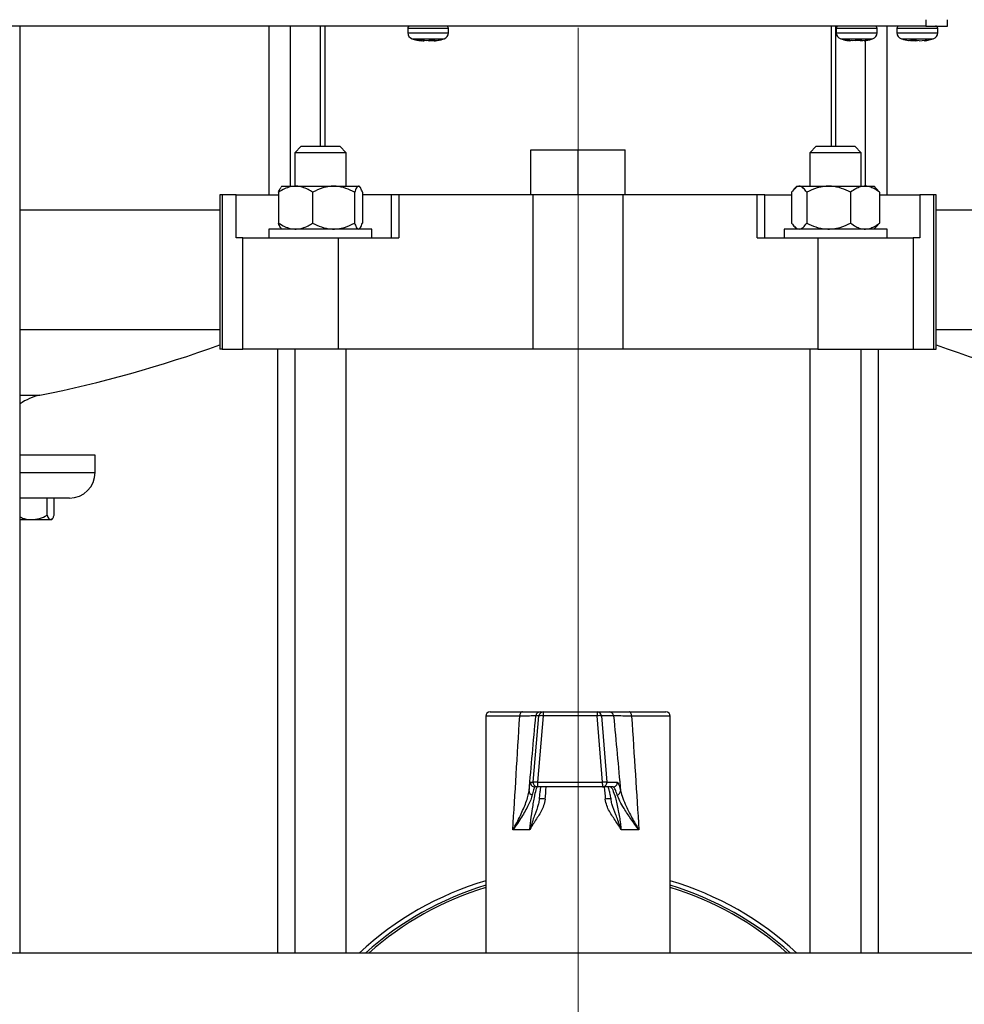
# Model space of a CAD drawing. Units: millimetres. Extents: x 5 to 415, y 5 to 292.
# Drawn here: x 89 to 106, y 95 to 112 of the extents above; entities that cross this region are included whole.
import ezdxf

# ---------------------------------------------------------------- set-up
doc = ezdxf.new("R2010")
doc.units = ezdxf.units.MM

# ---------------------------------------------------------------- blocks, each defined once
blk = doc.blocks.new('SW_CENTERMARKSYMBOL_0')
at = {"color": 0, "linetype": 'Continuous', "lineweight": 18}
blk.add_line((0, 0.385), (0, 20.817), dxfattribs=at)

msp = doc.modelspace()

# ---------------------------------------------------------------- linework, layer by layer
at = {"color": 7, "linetype": 'Continuous', "lineweight": 25}
for p, q in [((105.4207911, 112.34768674), (105.4207911, 112.23230213)), ((105.80540649, 112.23230213), (105.80540649, 112.34768674)), ((105.4207911, 112.23230213), (64.49771418, 112.23230213)), ((89.18447007, 95.61691751), (89.18447007, 112.23230213)), ((93.64600853, 112.23230213), (93.64600853, 109.20922521)), ((94.03062391, 109.36307136), (94.03062391, 112.23230213)), ((94.56908545, 110.07845598), (94.56908545, 112.23230213)), ((94.64600853, 112.23230213), (94.64600853, 110.07845598)), ((96.13232957, 112.19384059), (96.13232957, 112.11427422)), ((96.8630988, 112.11427422), (96.8630988, 112.19384059)), ((103.72293161, 112.23230213), (103.72293161, 110.07845598)), ((103.79985468, 112.23230213), (103.79985468, 110.07845598)), ((103.81353365, 112.19384059), (103.81353365, 112.11427422)), ((104.54430288, 112.11427422), (104.54430288, 112.19384059)), ((104.72293161, 109.20922521), (104.72293161, 112.23230213)), ((104.90156033, 112.19384059), (104.90156033, 112.11427422)), ((105.4207911, 112.23230213), (105.80540649, 112.23230213)), ((105.63232957, 112.11427422), (105.63232957, 112.19384059)), ((96.32083184, 111.97844383), (96.35921753, 111.97844383)), ((96.32083184, 111.97844383), (96.37130566, 111.96848064)), ((96.46574272, 111.96848063), (96.35921753, 111.97844383)), ((96.38768749, 111.96848065), (96.37165812, 111.97054603)), ((96.39767127, 111.97144451), (96.42774675, 111.96848064)), ((96.43587709, 111.97844385), (96.40359376, 111.97770495)), ((96.42124861, 111.97844385), (96.42867365, 111.9782937)), ((96.42774675, 111.96848064), (96.42867225, 111.97827895)), ((96.55955131, 111.97844384), (96.46574272, 111.96848063)), ((96.52968569, 111.96848065), (96.5008441, 111.97154385)), ((96.52968569, 111.96848065), (96.52939392, 111.97524088)), ((96.52968569, 111.96848065), (96.62263912, 111.97717449)), ((96.55955131, 111.97844384), (96.62392774, 111.97844383)), ((96.62400284, 111.97403096), (96.56768151, 111.96848064)), ((96.60774076, 111.96848063), (96.62428836, 111.97061279)), ((96.62412274, 111.96848064), (96.62242252, 111.97844383)), ((96.62412274, 111.96848064), (96.62392774, 111.97844383)), ((96.64134457, 111.97188012), (96.62412274, 111.96848064)), ((96.63249099, 111.9716697), (96.68506484, 111.97844383)), ((96.67459658, 111.97844385), (96.67293296, 111.97844385)), ((103.99165958, 111.97844383), (104.00928026, 111.97844383)), ((103.99165958, 111.97844383), (104.06762809, 111.96848064)), ((104.11097873, 111.96848063), (104.00928026, 111.97844383)), ((104.01043117, 111.97844385), (104.03309119, 111.97770495)), ((104.16187028, 111.96848064), (104.08935286, 111.97530804)), ((104.18565432, 111.97844384), (104.11097873, 111.96848063)), ((104.26091403, 111.97844383), (104.16187028, 111.96848064)), ((104.24685787, 111.96848065), (104.17218225, 111.97844385)), ((104.18565432, 111.97844384), (104.25850552, 111.97844383)), ((104.24685787, 111.96848065), (104.24594407, 111.97844383)), ((104.24685787, 111.96848065), (104.27990616, 111.97171832)), ((104.2902085, 111.96848064), (104.25850552, 111.97844383)), ((104.25852323, 111.97437028), (104.26848365, 111.97530804)), ((104.36617701, 111.97844385), (104.2902085, 111.96848064)), ((104.33831622, 109.36307136), (104.33831622, 111.97478993)), ((104.36617701, 111.97844385), (104.34855634, 111.97844385)), ((105.14119721, 111.96848064), (105.12176316, 111.97218077)), ((105.14351045, 111.97844385), (105.14119721, 111.96848064)), ((105.14313747, 111.97683741), (105.23246605, 111.96848063)), ((105.14351045, 111.97844385), (105.20863753, 111.97844385)), ((105.30142386, 111.96848065), (105.20863753, 111.97844385)), ((105.23246605, 111.96848063), (105.26694502, 111.97218291)), ((105.30142386, 111.96848065), (105.40792414, 111.97844385)), ((105.39126594, 111.97688546), (105.39269273, 111.96848064)), ((105.39269273, 111.96848064), (105.44502205, 111.97844385)), ((105.40792414, 111.97844385), (105.4266344, 111.97770495)), ((105.41233525, 111.97139452), (105.55017407, 112.00381967)), ((105.4266344, 111.97770495), (105.44502205, 111.97844385)), ((94.22293161, 110.07845598), (94.10754699, 109.96307136)), ((94.10754699, 109.96307136), (94.10754699, 109.36307136)), ((95.03062391, 109.96307136), (94.10754699, 109.96307136)), ((94.22293161, 110.07845598), (94.9152393, 110.07845598)), ((95.03062391, 109.96307136), (94.9152393, 110.07845598)), ((95.03062391, 109.36307136), (95.03062391, 109.96307136)), ((98.33831622, 109.20922521), (98.33831622, 110.01691751)), ((98.33831622, 110.01691751), (99.18447007, 110.01691751)), ((99.18447007, 109.20922521), (99.18447007, 110.01691751)), ((99.18447007, 110.01691751), (100.03062391, 110.01691751)), ((100.03062391, 109.20922521), (100.03062391, 110.01691751)), ((103.45370084, 110.07845598), (103.33831622, 109.96307136)), ((103.33831622, 109.96307136), (103.33831622, 109.36307136)), ((104.26139314, 109.96307136), (103.33831622, 109.96307136)), ((103.45370084, 110.07845598), (104.14600853, 110.07845598)), ((104.26139314, 109.96307136), (104.14600853, 110.07845598)), ((104.26139314, 109.36307136), (104.26139314, 109.96307136)), ((93.81700858, 109.25537905), (93.81700858, 108.7015329)), ((93.87736969, 109.36307136), (93.86296308, 109.34866474)), ((93.87736969, 109.36307136), (95.26080121, 109.36307136)), ((94.42772813, 109.25537905), (94.42772813, 108.7015329)), ((95.179805, 109.25537905), (95.179805, 108.7015329)), ((95.27520782, 109.34866474), (95.26080121, 109.36307136)), ((95.32116232, 109.25537905), (95.32116232, 108.7015329)), ((103.0130438, 109.25537905), (103.0130438, 108.7015329)), ((103.10813893, 109.36307136), (103.06223724, 109.31716967)), ((103.10813893, 109.36307136), (104.49157044, 109.36307136)), ((103.28403021, 109.25537905), (103.28403021, 108.7015329)), ((104.07084109, 109.25537905), (104.07084109, 108.7015329)), ((104.53747213, 109.31716967), (104.49157044, 109.36307136)), ((104.53569107, 109.31538862), (104.58666556, 109.25537905)), ((104.58666556, 109.25537905), (104.58666556, 108.7015329)), ((92.76530299, 109.20922521), (92.76530299, 106.43999444)), ((92.80744225, 109.20922521), (92.76530299, 109.20922521)), ((92.80744225, 109.20922521), (92.80744225, 106.43999444)), ((93.06024252, 109.20922521), (92.80744225, 109.20922521)), ((93.06024252, 108.43999444), (93.06024252, 109.20922521)), ((93.06024252, 109.20922521), (93.81700858, 109.20922521)), ((95.83348641, 109.20922521), (95.32116232, 109.20922521)), ((95.83348641, 109.20922521), (95.83348641, 108.43999444)), ((95.97517113, 109.20922521), (95.83348641, 109.20922521)), ((95.97517113, 109.20922521), (95.97517113, 108.43999444)), ((98.38040497, 109.20922521), (95.97517113, 109.20922521)), ((98.38040497, 106.43999444), (98.38040497, 109.20922521)), ((99.98853517, 109.20922521), (98.38040497, 109.20922521)), ((99.98853517, 109.20922521), (99.98853517, 106.43999444)), ((102.39376901, 109.20922521), (99.98853517, 109.20922521)), ((102.39376901, 108.43999444), (102.39376901, 109.20922521)), ((102.53545372, 109.20922521), (102.39376901, 109.20922521)), ((102.53545372, 108.43999444), (102.53545372, 109.20922521)), ((102.53545372, 109.20922521), (103.0130438, 109.20922521)), ((104.58666556, 109.20922521), (105.30869762, 109.20922521)), ((105.30869762, 109.20922521), (105.30869762, 108.43999444)), ((105.56149788, 109.20922521), (105.30869762, 109.20922521)), ((105.56149788, 106.43999444), (105.56149788, 109.20922521)), ((105.60363715, 109.20922521), (105.56149788, 109.20922521)), ((105.60363715, 106.43999444), (105.60363715, 109.20922521)), ((93.64600853, 108.59384059), (93.64600853, 108.43999444)), ((94.51527244, 108.59384059), (93.64600853, 108.59384059)), ((93.86057099, 108.6106393), (93.87736969, 108.59384059)), ((95.49216237, 108.59384059), (94.51527244, 108.59384059)), ((95.26080121, 108.59384059), (95.27759991, 108.6106393)), ((95.49216237, 108.43999444), (95.49216237, 108.59384059)), ((102.87677776, 108.59384059), (102.87677776, 108.43999444)), ((104.72293161, 108.59384059), (102.87677776, 108.59384059)), ((103.06330742, 108.6386721), (103.10813893, 108.59384059)), ((104.49157044, 108.59384059), (104.53640195, 108.6386721)), ((104.58666556, 108.7015329), (104.53571235, 108.6393617)), ((104.72293161, 108.43999444), (104.72293161, 108.59384059)), ((93.17469573, 108.43999444), (93.06024252, 108.43999444)), ((93.17469573, 106.43999444), (93.17469573, 108.43999444)), ((93.17469573, 108.43999444), (94.88622156, 108.43999444)), ((94.88622156, 108.43999444), (94.88622156, 106.43999444)), ((94.88622156, 108.43999444), (95.97517113, 108.43999444)), ((102.39376901, 108.43999444), (103.48271858, 108.43999444)), ((103.48271858, 108.43999444), (103.48271858, 106.43999444)), ((103.48271858, 108.43999444), (105.19424441, 108.43999444)), ((105.19424441, 108.43999444), (105.19424441, 106.43999444)), ((105.30869762, 108.43999444), (105.19424441, 108.43999444)), ((92.80744225, 106.43999444), (92.76530299, 106.43999444)), ((92.80744225, 106.43999444), (93.17469573, 106.43999444)), ((94.88622156, 106.43999444), (93.17469573, 106.43999444)), ((93.79985468, 106.43999444), (93.79985468, 95.61691751)), ((94.10754699, 106.43999444), (94.10754699, 95.61691751)), ((98.38040497, 106.43999444), (94.88622156, 106.43999444)), ((95.03062391, 95.61691751), (95.03062391, 106.43999444)), ((99.98853517, 106.43999444), (98.38040497, 106.43999444)), ((103.48271858, 106.43999444), (99.98853517, 106.43999444)), ((103.33831622, 106.43999444), (103.33831622, 95.61691751)), ((103.48271858, 106.43999444), (105.19424441, 106.43999444)), ((104.26139314, 95.61691751), (104.26139314, 106.43999444)), ((104.56908545, 95.61691751), (104.56908545, 106.43999444)), ((105.19424441, 106.43999444), (105.56149788, 106.43999444)), ((105.56149788, 106.43999444), (105.60363715, 106.43999444)), ((90.53062391, 104.53999444), (89.18447007, 104.53999444)), ((90.53062391, 104.23230213), (90.53062391, 104.53999444)), ((90.06908545, 103.77076367), (89.18447007, 103.77076367)), ((89.66721699, 103.46349855), (89.66721699, 103.77076367)), ((89.79791902, 103.46349855), (89.79791902, 103.77076367)), ((89.18447007, 103.38614828), (89.39103187, 103.38614828)), ((89.39103187, 103.38614828), (89.73256801, 103.38614828)), ((89.73256801, 103.38614828), (89.74554877, 103.38614828)), ((89.74554877, 103.38614828), (89.76272034, 103.40331986)), ((97.60754699, 99.93999444), (98.18917458, 99.93999444)), ((98.50440726, 99.93999444), (98.56175935, 99.93999444)), ((98.56175935, 99.93999444), (99.52767712, 99.93999444)), ((99.52767712, 99.93999444), (99.7454407, 99.93999444)), ((100.10059824, 99.93999444), (100.76139314, 99.93999444)), ((97.53062391, 99.86307136), (97.53062391, 95.61691751)), ((98.38308881, 98.67746796), (98.48514845, 99.86977565)), ((98.48514845, 99.86977565), (98.42779637, 99.86977565)), ((98.55934034, 99.86977565), (98.4572807, 98.67746796)), ((99.52525812, 99.86977565), (98.55934034, 99.86977565)), ((99.620732, 98.67746796), (99.52525812, 99.86977565)), ((99.60402634, 99.86977565), (99.69950023, 98.67746796)), ((99.82178992, 99.86977565), (99.60402634, 99.86977565)), ((100.83831622, 95.61691751), (100.83831622, 99.86307136)), ((98.33315322, 98.67746796), (98.38308881, 98.67746796)), ((98.4572807, 98.67746796), (99.620732, 98.67746796)), ((99.69950023, 98.67746796), (99.88910367, 98.67746796)), ((98.4596997, 98.59384059), (98.40976411, 98.59384059)), ((99.62315101, 98.59384059), (98.4596997, 98.59384059)), ((99.81275445, 98.59384059), (99.62315101, 98.59384059)), ((98.49191662, 98.37317798), (98.495508, 98.40513999)), ((98.32042295, 97.82460982), (98.01634089, 97.82460982)), ((100.27639279, 97.82460982), (99.95780822, 97.82460982)), ((112.14831543, 95.61691751), (86.21994241, 95.61691751))]:
    msp.add_line(p, q, dxfattribs=at)
at = {"color": 8, "linetype": 'Continuous', "lineweight": 25}
for p, q in [((96.13232957, 112.19384059), (96.68484128, 112.19384059)), ((96.13232957, 112.11427422), (96.68484128, 112.11427422)), ((96.68484128, 112.19384059), (96.8630988, 112.19384059)), ((96.68484128, 112.11427422), (96.8630988, 112.11427422)), ((103.81353365, 112.19384059), (104.26481758, 112.19384059)), ((103.81353365, 112.11427422), (104.26481758, 112.11427422)), ((104.26481758, 112.19384059), (104.54430288, 112.19384059)), ((104.26481758, 112.11427422), (104.54430288, 112.11427422)), ((104.90156033, 112.19384059), (105.63232957, 112.19384059)), ((104.90156033, 112.11427422), (105.63232957, 112.11427422)), ((96.2119999, 112.00455595), (96.64403913, 112.00455595)), ((96.64403913, 112.00455595), (96.78342847, 112.00455595)), ((103.89320398, 112.00455595), (104.24608765, 112.00455595)), ((104.24608765, 112.00455595), (104.46463255, 112.00455595)), ((104.98123066, 112.00455595), (105.55265924, 112.00455595)), ((89.18447007, 108.94009258), (92.76530299, 108.94009258)), ((105.60363715, 108.94009258), (114.27215773, 108.94009258)), ((89.18447007, 106.79651375), (92.76530299, 106.79651375)), ((105.60363715, 106.79651375), (114.14764821, 106.79651375)), ((89.18447007, 105.61560856), (89.53949965, 105.61560856)), ((89.18447007, 104.23230213), (90.53062391, 104.23230213)), ((98.14062358, 99.86307136), (97.53062391, 99.86307136)), ((100.83831622, 99.86307136), (100.14528742, 99.86307136))]:
    msp.add_line(p, q, dxfattribs=at)
at = {"color": 7, "linetype": 'Continuous', "lineweight": 25, "flags": 128}
for points in [[(98.18917458, 99.93999444), (98.17970275, 99.93851638), (98.17059491, 99.93413902), (98.16220109, 99.92703056), (98.15484383, 99.91746419), (98.1488059, 99.90580753), (98.1443193, 99.89250855), (98.14155647, 99.87807831), (98.14062358, 99.86307136)], [(100.14528742, 99.86307136), (100.14442873, 99.87807831), (100.14188566, 99.89250855), (100.13775593, 99.90580753), (100.13219826, 99.91746419), (100.12542622, 99.92703056), (100.11770005, 99.93413902), (100.10931666, 99.93851638), (100.10059824, 99.93999444)]]:
    msp.add_lwpolyline(points, dxfattribs=at)
at = {"color": 7, "linetype": 'Continuous', "lineweight": 25}
for centre, radius, start, end in [((96.1707911, 112.19384059), 0.03846154, 90, 180), ((96.24771418, 112.11427422), 0.11538462, 180, 251.969464607), ((96.74771418, 112.11427422), 0.11538462, 288.030535393, 0), ((96.82463726, 112.19384059), 0.03846154, 0, 90), ((103.85199518, 112.19384059), 0.03846154, 90, 180), ((103.92891826, 112.11427422), 0.11538462, 180, 251.969464607), ((104.42891826, 112.11427422), 0.11538462, 288.030535393, 0), ((104.50584134, 112.19384059), 0.03846154, 0, 90), ((104.94002187, 112.19384059), 0.03846154, 90, 180), ((105.01694495, 112.11427422), 0.11538462, 180, 251.969464607), ((105.51694495, 112.11427422), 0.11538462, 288.030535393, 0), ((105.59386803, 112.19384059), 0.03846154, 0, 90), ((84.95370084, 128.23230213), 23.07692308, 281.461998175, 289.785680341), ((113.4152393, 128.23230213), 23.07692308, 250.214319659, 258.538001825), ((89.72293161, 104.71094082), 0.92307692, 101.461998175, 125.685334713), ((90.06908545, 104.23230213), 0.46153846, 270, 0), ((97.60754699, 99.86307136), 0.07692308, 90, 180), ((98.5044159, 99.86308318), 0.07691126, 90.006433768, 175.008068591), ((98.56176798, 99.86308318), 0.07691126, 90.006433768, 175.008068591), ((99.09961646, 99.88631445), 0.5405292, 174.300557963, 181.753377011), ((100.06553423, 99.88631445), 0.5405292, 174.300557963, 181.753377011), ((99.52755218, 99.86324177), 0.07675277, 4.883439076, 89.906734841), ((99.74531576, 99.86324177), 0.07675277, 4.883439076, 89.906734841), ((100.76139314, 99.86307136), 0.07692308, 0, 90), ((98.5222444, 99.63888674), 0.23384995, 80.872533248, 99.127466752), ((99.56464223, 99.60034127), 0.27229762, 81.683783012, 98.316216988), ((98.40977503, 98.67075584), 0.07691525, 174.993632517, 269.991865445), ((98.45971062, 98.67075584), 0.07691525, 174.993632517, 269.991865445), ((98.42018475, 98.44657905), 0.23384995, 80.872533248, 99.127466752), ((99.13977629, 98.65536115), 0.68285353, 178.144773282, 185.168977113), ((100.30322759, 98.65536115), 0.68285353, 178.144773282, 185.168977113), ((99.66011612, 98.40803358), 0.27229762, 81.683783012, 98.316216988), ((99.62299304, 98.67065074), 0.07681032, 270.117837894, 5.091920983), ((99.81259648, 98.67065074), 0.07681032, 270.117837894, 5.091920983), ((98.37809103, 98.52254752), 0.07052385, 179.917083814, 259.992873699), ((99.87454493, 98.52576047), 0.07385211, 280.291872637, 357.585798346), ((98.49252696, 97.56766232), 0.81620638, 82.651208477, 89.96757807), ((99.77773415, 97.56906415), 0.81482206, 90.3770477, 97.364652946), ((99.18447007, 91.38614828), 5.76923077, 106.65849905, 132.833428066), ((99.18447007, 91.38614828), 5.76923077, 47.166571934, 73.34150095), ((99.18447007, 91.38614828), 5.69230769, 106.890320162, 131.991572074), ((99.18447007, 91.38614828), 5.65384615, 107.008705791, 131.556726302), ((99.18447007, 91.38614828), 5.69230769, 48.008427926, 73.109679838), ((99.18447007, 91.38614828), 5.65384615, 48.443273698, 72.991294209)]:
    msp.add_arc(centre, radius, start, end, dxfattribs=at)
for centre, major_axis, ratio, start_param, end_param in [((99.18447007, 117.82345498), (1.65342898, 27.69589588), 0.0013411518, 3.9056547658, 4.0068760084), ((99.95057901, 117.7564121), (2.42247066, 27.69589556), 0.0019569747, 3.9448874671, 4.0104598902), ((98.42097788, 117.7564121), (-2.41432092, 27.69589015), 0.0074309369, 2.2722488137, 2.3378212368), ((99.18447007, 117.82345498), (-1.6478213, 27.69589469), 0.0050924227, 2.2760863811, 2.3773076237)]:
    msp.add_ellipse(centre, major_axis=major_axis, ratio=ratio, start_param=start_param, end_param=end_param, dxfattribs=at)
at = {"color": 8, "linetype": 'Continuous', "lineweight": 25}
for major_axis, ratio, start_param, end_param in [((1.65343181, 19.78278259), 0.0018712329, 4.3268135054, 4.3386069065), ((-1.64786198, 19.78277937), 0.0071053304, 1.9441429387, 1.9559363399)]:
    msp.add_ellipse((99.18447007, 105.82018574), major_axis=major_axis, ratio=ratio, start_param=start_param, end_param=end_param, dxfattribs=at)
at = {"color": 7, "linetype": 'Continuous', "lineweight": 25}
for points, knots in [([(96.2178751, 112.00547645), (96.23651526, 111.99857625), (96.28060828, 111.98225392), (96.32734736, 111.97657377), (96.35432767, 111.97329488)], [0, 0, 0, 0, 0.4227463453, 1, 1, 1, 1]), ([(96.64108009, 111.97356234), (96.6660641, 111.97637489), (96.71284662, 111.98164138), (96.75687788, 111.9982099), (96.77739442, 112.00593007)], [0, 0, 0, 0, 0.5340460691, 1, 1, 1, 1]), ([(103.8968652, 112.0057373), (103.91001697, 112.0006008), (103.9429471, 111.98773975), (103.97800817, 111.98274236), (103.9990664, 111.97974085)], [0, 0, 0, 0, 0.3993842871, 1, 1, 1, 1]), ([(103.89729406, 112.00562472), (103.93129788, 111.99408596), (103.98179069, 111.97695186), (104.03472901, 111.97225526), (104.05201662, 111.97072153)], [0, 0, 0, 0, 0.6734386547, 1, 1, 1, 1]), ([(104.31484778, 111.97063422), (104.35892451, 111.97681044), (104.40971821, 111.98392787), (104.45689719, 112.00306379), (104.46313614, 112.00559433)], [0, 0, 0, 0, 0.8677599532, 1, 1, 1, 1]), ([(104.36751926, 111.97929446), (104.37000573, 111.97960859), (104.40161377, 111.98360186), (104.43153212, 111.99532816), (104.45909693, 112.006132)], [0, 0, 0, 0, 0.07866575782, 1, 1, 1, 1]), ([(104.98599165, 112.0046289), (105.02577548, 111.99121525), (105.07030499, 111.97620153), (105.11677606, 111.97223607), (105.12172866, 111.97181345)], [0, 0, 0, 0, 0.8934261235, 1, 1, 1, 1]), ([(94.42772813, 109.25537905), (94.40173597, 109.27148692), (94.34224132, 109.30835695), (94.24369315, 109.34845881), (94.13458408, 109.36757106), (94.0266513, 109.35497625), (93.92001207, 109.31809964), (93.85244092, 109.27695441), (93.81700858, 109.25537905)], [0, 0, 0, 0, 0.1352695601, 0.3096247313, 0.4835526708, 0.6497959441, 0.8163632637, 1, 1, 1, 1]), ([(93.81700858, 109.25537905), (93.82664282, 109.28183386), (93.84220264, 109.32455982), (93.85922289, 109.34003127), (93.86570463, 109.34592319)], [0, 0, 0, 0, 0.61917431772, 1, 1, 1, 1]), ([(95.179805, 109.25537905), (95.12828614, 109.28045441), (95.02348691, 109.33146247), (94.82900903, 109.37397618), (94.62039999, 109.3483415), (94.48690382, 109.28393079), (94.42772813, 109.25537905)], [0, 0, 0, 0, 0.21645896954, 0.440318946, 0.75190663947, 1, 1, 1, 1]), ([(95.32116232, 109.25537905), (95.31147905, 109.28045441), (95.29178141, 109.33146247), (95.25522813, 109.37397618), (95.21601883, 109.3483415), (95.19092743, 109.28393079), (95.179805, 109.25537905)], [0, 0, 0, 0, 0.2164589695, 0.440318946, 0.7519066395, 1, 1, 1, 1]), ([(103.28403021, 109.25537905), (103.26546707, 109.28045441), (103.22770608, 109.33146247), (103.15763231, 109.37397618), (103.08246683, 109.3483415), (103.03436583, 109.28393079), (103.0130438, 109.25537905)], [0, 0, 0, 0, 0.2164589695, 0.440318946, 0.7519066395, 1, 1, 1, 1]), ([(104.07084109, 109.25537905), (104.01694288, 109.28045441), (103.90730359, 109.33146247), (103.70384392, 109.37397618), (103.48560046, 109.3483415), (103.34593888, 109.28393079), (103.28403021, 109.25537905)], [0, 0, 0, 0, 0.2164589695, 0.440318946, 0.7519066395, 1, 1, 1, 1]), ([(104.58666556, 109.25537905), (104.56471213, 109.27148692), (104.5144619, 109.30835695), (104.43122638, 109.34845881), (104.33907094, 109.36757106), (104.24790902, 109.35497625), (104.15783965, 109.31809964), (104.10076787, 109.27695441), (104.07084109, 109.25537905)], [0, 0, 0, 0, 0.1352695601, 0.3096247313, 0.4835526708, 0.6497959441, 0.8163632637, 1, 1, 1, 1]), ([(93.86563298, 108.61570129), (93.86069209, 108.61773663), (93.84353069, 108.62480607), (93.82803964, 108.66962071), (93.81700858, 108.7015329)], [0, 0, 0, 0, 0.2879071504, 1, 1, 1, 1]), ([(93.81700858, 108.7015329), (93.85244092, 108.67995754), (93.92001207, 108.63881231), (94.0266513, 108.6019357), (94.13458408, 108.5893409), (94.24369315, 108.60845314), (94.34224132, 108.648555), (94.40173597, 108.68542503), (94.42772813, 108.7015329)], [0, 0, 0, 0, 0.1836367363, 0.3502040559, 0.5164473292, 0.6903752687, 0.8647304399, 1, 1, 1, 1]), ([(94.42772813, 108.7015329), (94.479247, 108.67645754), (94.58404623, 108.62544948), (94.77852411, 108.58293577), (94.98713314, 108.60857045), (95.12062931, 108.67298116), (95.179805, 108.7015329)], [0, 0, 0, 0, 0.2164589695, 0.440318946, 0.7519066395, 1, 1, 1, 1]), ([(95.179805, 108.7015329), (95.18948828, 108.67645754), (95.20918592, 108.62544948), (95.24573919, 108.58293577), (95.2849485, 108.60857045), (95.3100399, 108.67298116), (95.32116232, 108.7015329)], [0, 0, 0, 0, 0.2164589695, 0.440318946, 0.7519066395, 1, 1, 1, 1]), ([(103.0130438, 108.7015329), (103.03160695, 108.67645754), (103.06936794, 108.62544948), (103.13944171, 108.58293577), (103.21460718, 108.60857045), (103.26270818, 108.67298116), (103.28403021, 108.7015329)], [0, 0, 0, 0, 0.2164589695, 0.440318946, 0.7519066395, 1, 1, 1, 1]), ([(103.28403021, 108.7015329), (103.33792843, 108.67645754), (103.44756772, 108.62544948), (103.65102739, 108.58293577), (103.86927085, 108.60857045), (104.00893243, 108.67298116), (104.07084109, 108.7015329)], [0, 0, 0, 0, 0.2164589695, 0.440318946, 0.7519066395, 1, 1, 1, 1]), ([(104.07084109, 108.7015329), (104.10076787, 108.67995754), (104.15783965, 108.63881231), (104.24790902, 108.6019357), (104.33907094, 108.5893409), (104.43122638, 108.60845314), (104.5144619, 108.648555), (104.56471213, 108.68542503), (104.58666556, 108.7015329)], [0, 0, 0, 0, 0.18363673634, 0.35020405586, 0.51644732917, 0.69037526874, 0.86473043995, 1, 1, 1, 1]), ([(89.18447007, 103.43339895), (89.19950759, 103.42649668), (89.25389112, 103.40153447), (89.3250045, 103.38786858), (89.37947344, 103.38644943), (89.39103187, 103.38614828)], [0, 0, 0, 0, 0.23141127674, 0.83690381578, 1, 1, 1, 1]), ([(89.39103187, 103.38614828), (89.43962378, 103.39062041), (89.53603679, 103.39949371), (89.62372394, 103.44227762), (89.66721699, 103.46349855)], [0, 0, 0, 0, 0.5039973967, 1, 1, 1, 1]), ([(89.66721699, 103.46349855), (89.67228364, 103.45287487), (89.69183984, 103.4118697), (89.71451381, 103.38682766), (89.73156918, 103.38618587), (89.73256801, 103.38614828)], [0, 0, 0, 0, 0.24766636848, 0.95594040225, 1, 1, 1, 1]), ([(89.73256801, 103.38614828), (89.74691332, 103.39305227), (89.76970206, 103.40401984), (89.79029074, 103.44741885), (89.79791902, 103.46349855)], [0, 0, 0, 0, 0.6294915629, 1, 1, 1, 1]), ([(98.18917458, 99.93999444), (98.25764884, 99.93999444), (98.39460461, 99.93999444), (98.48792276, 99.93999444), (98.50005948, 99.93999444), (98.50440726, 99.93999444)], [0, 0, 0, 0, 0.3908747183, 0.7817907186, 1, 1, 1, 1]), ([(99.7454407, 99.93999444), (99.76315619, 99.93999444), (99.79858403, 99.93999444), (99.94124575, 99.93999444), (100.05799156, 99.93999444), (100.10059824, 99.93999444)], [0, 0, 0, 0, 0.38843923297, 0.77680935553, 1, 1, 1, 1]), ([(98.42779637, 99.86977565), (98.42380916, 99.86939581), (98.41267652, 99.86833525), (98.32761893, 99.86605445), (98.2029592, 99.86406578), (98.14062358, 99.86307136)], [0, 0, 0, 0, 0.2181256993, 0.6090267679, 1, 1, 1, 1]), ([(100.14528742, 99.86307136), (100.10650191, 99.86363737), (100.00023738, 99.86518814), (99.87032178, 99.86764521), (99.83796602, 99.86906555), (99.82178992, 99.86977565)], [0, 0, 0, 0, 0.2232533574, 0.6116695266, 1, 1, 1, 1]), ([(98.30756726, 98.52264958), (98.31110094, 98.55021801), (98.31826801, 98.60613285), (98.32739183, 98.66394418), (98.33110306, 98.67265561), (98.33315322, 98.67746796)], [0, 0, 0, 0, 0.3032804892, 0.6151195339, 1, 1, 1, 1]), ([(99.88910367, 98.67746796), (99.89410804, 98.67456089), (99.90426681, 98.66865961), (99.9241343, 98.62068553), (99.93957347, 98.55813309), (99.94833149, 98.52264958)], [0, 0, 0, 0, 0.29584589199, 0.60056147402, 1, 1, 1, 1]), ([(98.01634089, 97.82460982), (98.01658215, 97.82502704), (98.06610243, 97.91066272), (98.1545865, 98.07916454), (98.24086984, 98.28002296), (98.29060216, 98.42705389), (98.30191587, 98.49080489), (98.30756726, 98.52264958)], [0, 0, 0, 0, 0.0016615357, 0.3410361666, 0.6697086643, 0.8350139366, 1, 1, 1, 1]), ([(98.32042295, 97.82460982), (98.32441869, 97.86183558), (98.337418, 97.98294184), (98.35972465, 98.1445389), (98.38373173, 98.29442929), (98.40886788, 98.43395742), (98.4306468, 98.53254933), (98.44742794, 98.58593222), (98.45341438, 98.59118007), (98.45644935, 98.59384059)], [0, 0, 0, 0, 0.0868752677, 0.2826305789, 0.4039739566, 0.5290661007, 0.7645331457, 0.8806247188, 1, 1, 1, 1]), ([(98.40976411, 98.59384059), (98.40563323, 98.58940288), (98.39661123, 98.57971075), (98.38032066, 98.5193917), (98.36884701, 98.46687755), (98.36583606, 98.45309661)], [0, 0, 0, 0, 0.3838318798, 0.8383030502, 1, 1, 1, 1]), ([(98.495508, 98.40513999), (98.49714219, 98.4198008), (98.50272677, 98.46990167), (98.51084878, 98.53601501), (98.51629658, 98.57495309), (98.51893912, 98.59384059)], [0, 0, 0, 0, 0.1756097851, 0.6001172465, 1, 1, 1, 1]), ([(99.72348417, 98.59384059), (99.72434972, 98.59152835), (99.72876658, 98.57972898), (99.74011249, 98.53805702), (99.75528344, 98.47264262), (99.76623399, 98.41308163), (99.7714344, 98.38479616)], [0, 0, 0, 0, 0.0724748825, 0.3698397983, 0.7007374685, 1, 1, 1, 1]), ([(99.76520133, 98.59384059), (99.77130709, 98.59131784), (99.78369678, 98.58619872), (99.81286207, 98.53324363), (99.84619485, 98.43470728), (99.8810125, 98.29560453), (99.91240266, 98.14599285), (99.93967021, 97.98294303), (99.95354376, 97.86183586), (99.95780822, 97.82460982)], [0, 0, 0, 0, 0.1160405941, 0.2354676766, 0.4709348449, 0.5923651378, 0.7173692731, 0.9131246868, 1, 1, 1, 1]), ([(99.88773954, 98.45309661), (99.87658634, 98.48531088), (99.85223698, 98.55564021), (99.82779119, 98.59086878), (99.81534509, 98.59332859), (99.81275445, 98.59384059)], [0, 0, 0, 0, 0.40093241895, 0.87530495992, 1, 1, 1, 1]), ([(99.94833149, 98.52264958), (99.95971114, 98.48112526), (99.98250993, 98.39793246), (100.05354528, 98.23430283), (100.14862347, 98.04289467), (100.23124222, 97.8981994), (100.27613681, 97.82502704), (100.27639279, 97.82460982)], [0, 0, 0, 0, 0.2120840965, 0.4249044187, 0.7086093062, 0.9983385304, 1, 1, 1, 1]), ([(98.36583606, 98.45309661), (98.35779865, 98.42440109), (98.34170672, 98.36694894), (98.27949529, 98.23430491), (98.17530965, 98.05332098), (98.07281466, 97.90204641), (98.0166021, 97.82496799), (98.01634089, 97.82460982)], [0, 0, 0, 0, 0.1638735974, 0.3280960999, 0.6569934443, 0.9984061036, 1, 1, 1, 1]), ([(98.49298882, 98.38386857), (98.48744686, 98.35219587), (98.47007687, 98.25292508), (98.40941056, 98.09732947), (98.35735998, 97.9466416), (98.32973187, 97.85650785), (98.32298303, 97.83346499), (98.32138015, 97.82793508), (98.32056478, 97.82510251), (98.32042295, 97.82460982)], [0, 0, 0, 0, 0.1666633086, 0.5223678392, 0.8801127479, 0.9718870962, 0.9856180995, 0.997498475, 1, 1, 1, 1]), ([(98.59692729, 98.37716428), (98.58913763, 98.33742681), (98.56709496, 98.22498022), (98.46969799, 98.06417194), (98.37880121, 97.93018631), (98.33268176, 97.84800922), (98.3219275, 97.82750573), (98.3206404, 97.82502835), (98.32042295, 97.82460982)], [0, 0, 0, 0, 0.1897146329, 0.5368424524, 0.8869030677, 0.9863671809, 0.9976968602, 1, 1, 1, 1]), ([(99.95780822, 97.82460982), (99.95758281, 97.82502835), (99.95624852, 97.82750573), (99.94510148, 97.84800922), (99.89733456, 97.93018631), (99.80363917, 98.06417194), (99.70376548, 98.22498022), (99.6812455, 98.33742681), (99.67328717, 98.37716428)], [0, 0, 0, 0, 0.0023031398, 0.0136328191, 0.1130969323, 0.4631575476, 0.8102853671, 1, 1, 1, 1]), ([(99.7714344, 98.38479616), (99.77232186, 98.38040162), (99.77357059, 98.37421805), (99.774839, 98.36625619), (99.77520597, 98.36395267)], [0, 0, 0, 0, 0.7106813149, 1, 1, 1, 1]), ([(99.95780822, 97.82460982), (99.95766119, 97.82510251), (99.95681584, 97.82793508), (99.95515294, 97.83346505), (99.94814077, 97.856507), (99.91952369, 97.94641472), (99.86229654, 98.0961546), (99.79888368, 98.25275037), (99.77877145, 98.35221923), (99.77237207, 98.38386857)], [0, 0, 0, 0, 0.0025016312, 0.0143825113, 0.0281140978, 0.1198923441, 0.476181447, 0.8333296127, 1, 1, 1, 1]), ([(100.27639279, 97.82460982), (100.27611564, 97.82496799), (100.2251435, 97.89084257), (100.12993927, 98.02085769), (100.01736344, 98.19310237), (99.93168914, 98.34058767), (99.90237079, 98.41564128), (99.88773954, 98.45309661)], [0, 0, 0, 0, 0.0015938733, 0.2931442215, 0.5774650823, 0.7891349246, 1, 1, 1, 1])]:
    msp.add_open_spline(points, degree=3, knots=knots, dxfattribs=at)

# ---------------------------------------------------------------- block references
at = {"color": 7, "linetype": 'Continuous', "lineweight": 18}
msp.add_blockref('SW_CENTERMARKSYMBOL_0', (99.18447007, 91.38614828), dxfattribs=at)

doc.saveas('drawing.dxf')
